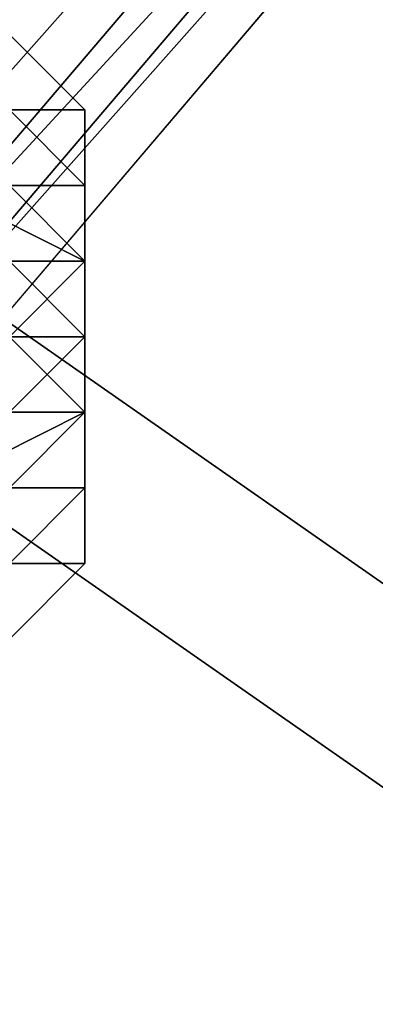
# Model space of a CAD drawing. Units: millimetres. Extents: x 51888 to 67016, y -9481 to 281.
# Drawn here: x 54038 to 54059, y -4769 to -4713 of the extents above; entities that cross this region are included whole.
import ezdxf

# ---------------------------------------------------------------- set-up
doc = ezdxf.new("R2010")
doc.units = ezdxf.units.MM
doc.layers.add('МАФЫ НАШИ', color=250, linetype='Continuous', lineweight=25)

msp = doc.modelspace()

# ---------------------------------------------------------------- linework, layer by layer
at = {"layer": 'МАФЫ НАШИ', "color": 18, "lineweight": 25}
for p, q in [((54020.057, -4735.158), (54124.651, -4617.518)), ((54124.651, -4617.518), (54020.057, -4735.158)), ((54020.057, -4735.158), (54124.651, -4617.518)), ((54124.651, -4617.518), (54020.057, -4735.158)), ((54024.415, -4735.158), (54124.651, -4617.518)), ((54124.651, -4617.518), (54024.415, -4735.158)), ((54024.415, -4735.158), (54124.651, -4617.518)), ((54124.651, -4617.518), (54024.415, -4735.158)), ((54024.415, -4735.158), (54129.009, -4621.875)), ((54129.009, -4621.875), (54024.415, -4735.158)), ((54024.415, -4739.515), (54129.009, -4621.875)), ((54024.415, -4739.515), (54124.651, -4621.875)), ((54129.009, -4621.875), (54024.415, -4739.515)), ((54124.651, -4621.875), (54024.415, -4739.515)), ((54024.415, -4735.158), (54129.009, -4621.875)), ((54129.009, -4621.875), (54024.415, -4735.158)), ((54024.415, -4739.515), (54129.009, -4621.875)), ((54024.415, -4739.515), (54124.651, -4621.875)), ((54129.009, -4621.875), (54024.415, -4739.515)), ((54124.651, -4621.875), (54024.415, -4739.515)), ((54028.773, -4739.515), (54129.009, -4621.875)), ((54028.773, -4739.515), (54129.009, -4621.875)), ((54129.009, -4621.875), (54028.773, -4739.515)), ((54129.009, -4621.875), (54028.773, -4739.515)), ((54028.773, -4739.515), (54129.009, -4621.875)), ((54028.773, -4739.515), (54129.009, -4621.875)), ((54129.009, -4621.875), (54028.773, -4739.515)), ((54129.009, -4621.875), (54028.773, -4739.515)), ((53919.821, -4648.018), (54063.638, -4748.23)), ((54063.638, -4748.23), (53919.821, -4648.018)), ((53919.821, -4648.018), (54063.638, -4748.23)), ((54063.638, -4748.23), (53919.821, -4648.018)), ((53919.821, -4648.018), (54063.638, -4748.23)), ((54063.638, -4748.23), (53919.821, -4648.018)), ((53919.821, -4648.018), (54063.638, -4748.23)), ((54063.638, -4748.23), (53919.821, -4648.018)), ((53915.463, -4656.732), (54059.28, -4756.944)), ((54059.28, -4756.944), (53915.463, -4656.732)), ((53915.463, -4656.732), (54059.28, -4756.944)), ((54059.28, -4756.944), (53915.463, -4656.732)), ((54041.847, -4717.73), (54037.489, -4713.373)), ((54041.847, -4717.73), (54037.489, -4713.373)), ((54037.489, -4713.373), (54041.847, -4717.73)), ((54037.489, -4717.73), (54041.847, -4717.73)), ((54041.847, -4722.087), (54037.489, -4717.73)), ((54037.489, -4717.73), (54041.847, -4717.73)), ((54041.847, -4717.73), (54037.489, -4717.73)), ((54037.489, -4717.73), (54041.847, -4722.087)), ((54037.489, -4717.73), (54041.847, -4717.73)), ((54041.847, -4722.087), (54037.489, -4717.73)), ((54037.489, -4717.73), (54041.847, -4717.73)), ((54041.847, -4717.73), (54037.489, -4717.73)), ((54037.489, -4717.73), (54041.847, -4722.087)), ((54041.847, -4717.73), (54037.489, -4717.73)), ((54037.489, -4717.73), (54041.847, -4722.087)), ((54041.847, -4722.087), (54037.489, -4717.73)), ((54041.847, -4717.73), (54041.847, -4722.087)), ((54041.847, -4722.087), (54041.847, -4717.73)), ((54041.847, -4717.73), (54041.847, -4726.444)), ((54041.847, -4722.087), (54041.847, -4717.73)), ((54041.847, -4717.73), (54041.847, -4722.087)), ((54041.847, -4722.087), (54041.847, -4717.73)), ((54041.847, -4717.73), (54041.847, -4726.444)), ((54041.847, -4722.087), (54041.847, -4717.73)), ((54041.847, -4717.73), (54041.847, -4722.087)), ((54041.847, -4726.444), (54041.847, -4717.73)), ((54041.847, -4726.444), (54033.131, -4722.087)), ((54033.131, -4722.087), (54041.847, -4726.444)), ((54041.847, -4726.444), (54033.131, -4722.087)), ((54033.131, -4722.087), (54041.847, -4726.444)), ((54041.847, -4726.444), (54037.489, -4722.087)), ((54037.489, -4722.087), (54041.847, -4722.087)), ((54041.847, -4726.444), (54037.489, -4722.087)), ((54037.489, -4722.087), (54041.847, -4722.087)), ((54041.847, -4722.087), (54037.489, -4722.087)), ((54037.489, -4722.087), (54041.847, -4726.444)), ((54041.847, -4726.444), (54037.489, -4722.087)), ((54041.847, -4726.444), (54037.489, -4722.087)), ((54041.847, -4726.444), (54037.489, -4722.087)), ((54037.489, -4722.087), (54041.847, -4722.087)), ((54041.847, -4722.087), (54037.489, -4722.087)), ((54037.489, -4722.087), (54041.847, -4722.087)), ((54041.847, -4722.087), (54037.489, -4722.087)), ((54037.489, -4722.087), (54041.847, -4726.444)), ((54037.489, -4722.087), (54041.847, -4726.444)), ((54041.847, -4722.087), (54041.847, -4726.444)), ((54041.847, -4726.444), (54041.847, -4722.087)), ((54041.847, -4722.087), (54041.847, -4726.444)), ((54041.847, -4726.444), (54041.847, -4722.087)), ((54041.847, -4726.444), (54041.847, -4722.087)), ((54041.847, -4722.087), (54041.847, -4726.444)), ((54041.847, -4726.444), (54041.847, -4722.087)), ((54041.847, -4722.087), (54041.847, -4726.444)), ((54041.847, -4722.087), (54041.847, -4726.444)), ((54041.847, -4726.444), (54041.847, -4722.087)), ((54041.847, -4722.087), (54041.847, -4726.444)), ((54041.847, -4726.444), (54041.847, -4722.087)), ((54041.847, -4722.087), (54041.847, -4726.444)), ((54041.847, -4726.444), (54041.847, -4722.087)), ((54041.847, -4722.087), (54041.847, -4726.444)), ((54041.847, -4726.444), (54041.847, -4722.087)), ((54041.847, -4722.087), (54041.847, -4726.444)), ((54041.847, -4726.444), (54041.847, -4722.087)), ((54041.847, -4722.087), (54041.847, -4726.444)), ((54041.847, -4726.444), (54041.847, -4722.087)), ((54037.489, -4730.801), (54041.847, -4726.444)), ((54037.489, -4726.444), (54041.847, -4726.444)), ((54041.847, -4730.801), (54037.489, -4726.444)), ((54041.847, -4726.444), (54037.489, -4730.801)), ((54037.489, -4730.801), (54041.847, -4726.444)), ((54037.489, -4726.444), (54041.847, -4726.444)), ((54041.847, -4730.801), (54037.489, -4726.444)), ((54037.489, -4726.444), (54041.847, -4730.801)), ((54041.847, -4726.444), (54037.489, -4726.444)), ((54041.847, -4726.444), (54041.847, -4730.801)), ((54041.847, -4730.801), (54041.847, -4726.444)), ((54041.847, -4726.444), (54041.847, -4730.801)), ((54041.847, -4730.801), (54041.847, -4726.444)), ((54041.847, -4726.444), (54041.847, -4730.801)), ((54041.847, -4730.801), (54041.847, -4726.444)), ((54041.847, -4726.444), (54041.847, -4735.158)), ((54041.847, -4726.444), (54041.847, -4730.801)), ((54041.847, -4730.801), (54041.847, -4726.444)), ((54041.847, -4726.444), (54041.847, -4730.801)), ((54041.847, -4735.158), (54041.847, -4726.444)), ((54041.847, -4726.444), (54041.847, -4730.801)), ((54041.847, -4730.801), (54041.847, -4726.444)), ((54041.847, -4730.801), (54041.847, -4726.444)), ((54041.847, -4726.444), (54041.847, -4735.158)), ((54041.847, -4730.801), (54041.847, -4726.444)), ((54041.847, -4726.444), (54041.847, -4735.158)), ((54041.847, -4726.444), (54041.847, -4730.801)), ((54041.847, -4730.801), (54041.847, -4726.444)), ((54041.847, -4726.444), (54041.847, -4730.801)), ((54041.847, -4730.801), (54041.847, -4726.444)), ((54041.847, -4735.158), (54041.847, -4726.444)), ((54041.847, -4726.444), (54041.847, -4730.801)), ((54041.847, -4730.801), (54041.847, -4726.444)), ((54041.847, -4726.444), (54041.847, -4730.801)), ((54041.847, -4726.444), (54041.847, -4730.801)), ((54041.847, -4730.801), (54041.847, -4726.444)), ((54041.847, -4726.444), (54041.847, -4730.801)), ((54041.847, -4735.158), (54041.847, -4726.444)), ((54041.847, -4726.444), (54041.847, -4730.801)), ((54041.847, -4730.801), (54037.489, -4735.158)), ((54041.847, -4730.801), (54037.489, -4730.801)), ((54037.489, -4730.801), (54041.847, -4730.801)), ((54041.847, -4735.158), (54037.489, -4730.801)), ((54041.847, -4730.801), (54037.489, -4730.801)), ((54037.489, -4730.801), (54041.847, -4730.801)), ((54041.847, -4730.801), (54037.489, -4735.158)), ((54037.489, -4735.158), (54041.847, -4730.801)), ((54041.847, -4730.801), (54037.489, -4730.801)), ((54037.489, -4730.801), (54041.847, -4730.801)), ((54041.847, -4730.801), (54037.489, -4730.801)), ((54037.489, -4730.801), (54041.847, -4730.801)), ((54041.847, -4735.158), (54037.489, -4730.801)), ((54037.489, -4730.801), (54041.847, -4735.158)), ((54041.847, -4735.158), (54041.847, -4730.801)), ((54041.847, -4735.158), (54041.847, -4730.801)), ((54041.847, -4730.801), (54041.847, -4735.158)), ((54041.847, -4735.158), (54041.847, -4730.801)), ((54041.847, -4730.801), (54041.847, -4735.158)), ((54041.847, -4735.158), (54041.847, -4730.801)), ((54041.847, -4730.801), (54041.847, -4735.158)), ((54041.847, -4730.801), (54041.847, -4735.158)), ((54041.847, -4735.158), (54041.847, -4730.801)), ((54041.847, -4730.801), (54041.847, -4735.158)), ((54041.847, -4735.158), (54041.847, -4730.801)), ((54041.847, -4735.158), (54041.847, -4730.801)), ((54041.847, -4730.801), (54041.847, -4735.158)), ((54041.847, -4735.158), (54041.847, -4730.801)), ((54041.847, -4730.801), (54041.847, -4735.158)), ((54041.847, -4735.158), (54041.847, -4730.801)), ((54041.847, -4735.158), (54041.847, -4730.801)), ((54041.847, -4730.801), (54041.847, -4735.158)), ((54041.847, -4735.158), (54041.847, -4730.801)), ((54041.847, -4730.801), (54041.847, -4735.158)), ((54041.847, -4730.801), (54041.847, -4735.158)), ((54041.847, -4735.158), (54041.847, -4730.801)), ((54041.847, -4730.801), (54041.847, -4735.158)), ((54041.847, -4730.801), (54041.847, -4735.158)), ((54041.847, -4735.158), (54033.131, -4739.515)), ((54033.131, -4739.515), (54041.847, -4735.158)), ((54041.847, -4735.158), (54033.131, -4739.515)), ((54033.131, -4739.515), (54041.847, -4735.158)), ((54037.489, -4735.158), (54041.847, -4735.158)), ((54041.847, -4735.158), (54037.489, -4739.515)), ((54041.847, -4735.158), (54037.489, -4739.515)), ((54037.489, -4739.515), (54041.847, -4735.158)), ((54041.847, -4735.158), (54037.489, -4739.515)), ((54037.489, -4739.515), (54041.847, -4735.158)), ((54041.847, -4735.158), (54037.489, -4735.158)), ((54037.489, -4735.158), (54041.847, -4735.158)), ((54037.489, -4739.515), (54041.847, -4735.158)), ((54041.847, -4735.158), (54037.489, -4739.515)), ((54041.847, -4735.158), (54037.489, -4739.515)), ((54041.847, -4735.158), (54041.847, -4739.515)), ((54041.847, -4739.515), (54041.847, -4735.158)), ((54041.847, -4743.872), (54041.847, -4735.158)), ((54041.847, -4735.158), (54041.847, -4739.515)), ((54041.847, -4739.515), (54041.847, -4735.158)), ((54041.847, -4735.158), (54041.847, -4739.515)), ((54041.847, -4739.515), (54041.847, -4735.158)), ((54041.847, -4735.158), (54041.847, -4739.515)), ((54041.847, -4739.515), (54041.847, -4735.158)), ((54041.847, -4735.158), (54041.847, -4739.515)), ((54041.847, -4739.515), (54041.847, -4735.158)), ((54041.847, -4743.872), (54041.847, -4735.158)), ((54041.847, -4735.158), (54041.847, -4739.515)), ((54041.847, -4739.515), (54041.847, -4735.158)), ((54041.847, -4735.158), (54041.847, -4739.515)), ((54041.847, -4739.515), (54041.847, -4735.158)), ((54041.847, -4735.158), (54041.847, -4743.872)), ((54041.847, -4735.158), (54041.847, -4739.515)), ((54041.847, -4739.515), (54041.847, -4735.158)), ((54041.847, -4735.158), (54041.847, -4739.515)), ((54041.847, -4739.515), (54041.847, -4735.158)), ((54041.847, -4735.158), (54041.847, -4739.515)), ((54041.847, -4739.515), (54041.847, -4735.158)), ((54037.489, -4743.872), (54041.847, -4739.515)), ((54041.847, -4739.515), (54037.489, -4743.872)), ((54037.489, -4739.515), (54041.847, -4739.515)), ((54037.489, -4739.515), (54041.847, -4739.515)), ((54041.847, -4739.515), (54037.489, -4739.515)), ((54037.489, -4743.872), (54041.847, -4739.515)), ((54037.489, -4739.515), (54041.847, -4739.515)), ((54041.847, -4739.515), (54037.489, -4743.872)), ((54041.847, -4739.515), (54037.489, -4739.515)), ((54041.847, -4739.515), (54037.489, -4743.872)), ((54037.489, -4739.515), (54041.847, -4739.515)), ((54041.847, -4739.515), (54037.489, -4739.515)), ((54037.489, -4743.872), (54041.847, -4739.515)), ((54041.847, -4739.515), (54041.847, -4743.872)), ((54041.847, -4739.515), (54041.847, -4743.872)), ((54041.847, -4743.872), (54041.847, -4739.515)), ((54041.847, -4739.515), (54041.847, -4743.872)), ((54041.847, -4739.515), (54041.847, -4743.872)), ((54041.847, -4743.872), (54041.847, -4739.515)), ((54041.847, -4743.872), (54041.847, -4739.515)), ((54041.847, -4743.872), (54037.489, -4743.872)), ((54037.489, -4743.872), (54041.847, -4743.872)), ((54041.847, -4743.872), (54037.489, -4748.23)), ((54037.489, -4743.872), (54041.847, -4743.872)), ((54041.847, -4743.872), (54037.489, -4743.872)), ((54037.489, -4743.872), (54041.847, -4743.872)), ((54041.847, -4743.872), (54037.489, -4748.23)), ((54037.489, -4743.872), (54041.847, -4743.872)), ((54041.847, -4743.872), (54037.489, -4743.872)), ((54037.489, -4748.23), (54041.847, -4743.872))]:
    msp.add_line(p, q, dxfattribs=at)
at = {"layer": 'МАФЫ НАШИ', "lineweight": 25}
msp.add_open_spline([(51887.787, -5048.866), (51926.061, -4731.922), (52013.952, -4004.102), (52565.144, -3095.046), (53600.069, -2764.771), (54141.644, -1863.311), (54168.312, -906.503), (54820.141, -461.064), (55759.874, -648.409), (55938.925, -1707.171), (56400.379, -3232.068), (58023.339, -1980.108), (57901.403, -537.19), (59049.392, -22.006), (59800.149, 286.416), (60512.732, 273.568), (61027.157, 90.448), (61380.369, -342.937), (61615.341, -840.467), (61806.324, -1527.873), (62319.806, -2045.514), (63168.446, -2913.319), (64358.997, -1781.58), (65670.067, -2073.766), (66187.844, -2677.437), (66466.144, -3276.026), (66164.109, -4002.112), (66625.463, -4853.129), (66942.667, -5637.981), (67051.261, -6510.11), (66799.789, -7372.787), (66169.296, -7921.121), (65571.469, -8117.733), (65068.78, -8173.821), (64506.341, -8089.708), (63919.569, -8050.782), (63374.163, -7826.018), (62894.429, -8341.462), (62830.403, -9078.231), (62101.789, -9296.353), (61366.736, -9153.179), (60743.435, -8597.873), (60409.301, -7853.954), (60219.543, -7214.657), (60307.133, -6581.836), (59819.774, -6000.919), (59088.891, -6333.074), (58794.076, -7054.175), (59028.874, -7627.549), (58886.404, -8166.899), (58749.869, -8771.54), (58072.422, -9161.767), (57451.087, -9378.085), (56754.987, -9436.433), (56163.063, -9490.63), (55525.957, -9211.583), (54765.676, -9066.771), (54185.792, -8478.798), (53633.304, -8090.65), (53574.711, -7539.163), (53359.551, -6827.332), (52520.261, -6479.272), (52058.762, -5863.132), (51893.036, -5382.681), (51889.115, -5133.312), (51887.787, -5048.866)], degree=3, knots=[0, 0, 0, 0, 957.132634, 2197.935818, 2873.669997, 4095.068855, 5064.643014, 5515.117624, 6289.338953, 7433.953581, 8564.791451, 9954.759877, 11518.648663, 12492.605193, 13345.715116, 13968.712435, 14580.771678, 14894.968891, 15610.374564, 16222.476783, 16972.401615, 17816.117752, 19378.66798, 20714.451417, 21356.367022, 21713.133802, 22629.75997, 23425.865234, 24467.897402, 25179.830691, 26006.509474, 27049.706074, 27515.653627, 27874.084925, 28551.431525, 29187.976753, 29685.972843, 30098.788853, 31046.645729, 31656.66879, 32082.9611, 33274.790678, 33930.356797, 34524.3887, 35236.769788, 35786.72475, 36386.239721, 37231.828355, 37879.408795, 38115.011956, 38885.313799, 39624.840986, 40301.635882, 40855.825882, 41713.584757, 42007.070613, 42921.019296, 43944.223985, 44461.106544, 44801.770471, 45545.127031, 46557.665502, 47302.243758, 47793.411842, 48044.90956, 48044.90956, 48044.90956, 48044.90956], dxfattribs=at)

doc.saveas('drawing.dxf')
